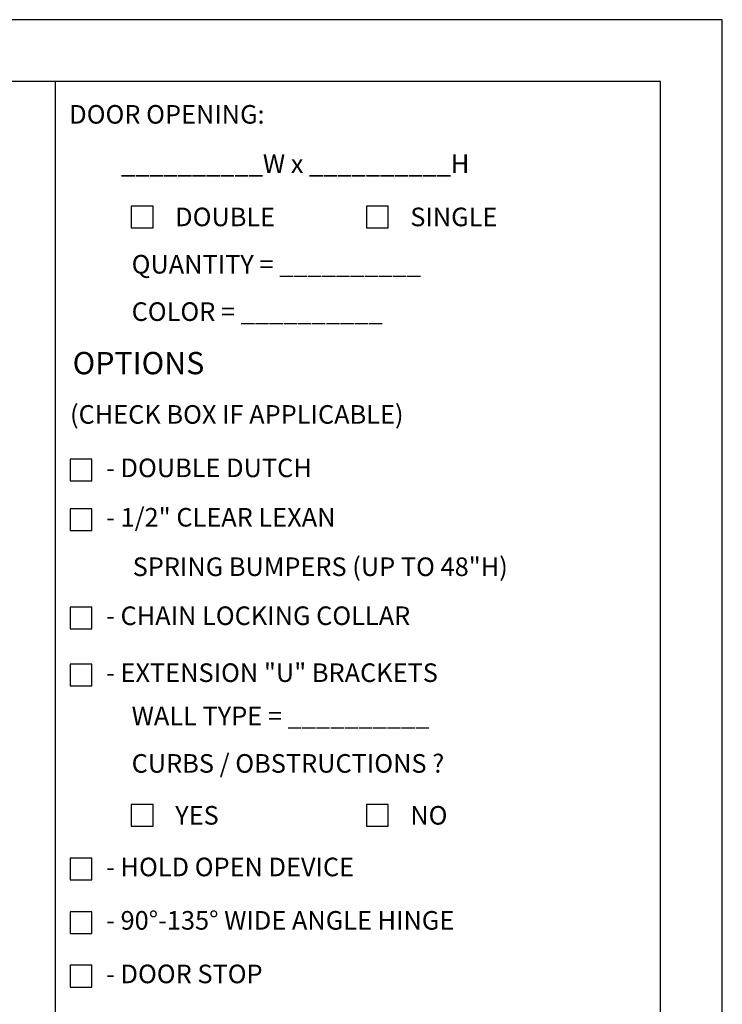
# Model space of a CAD drawing. Extents: x 0 to 336, y 0 to 256.
# Drawn here: x 245 to 336, y 128 to 256 of the extents above; entities that cross this region are included whole.
import ezdxf

# ---------------------------------------------------------------- set-up
doc = ezdxf.new("R2010")
doc.units = 0
doc.header["$MEASUREMENT"] = 0
doc.layers.get('0').update_dxf_attribs({"linetype": 'CONTINUOUS'})
doc.layers.add('FRA', color=5, linetype='CONTINUOUS')
doc.layers.add('TEXT', color=3, linetype='CONTINUOUS')
doc.styles.get("Standard").update_dxf_attribs({"font": 'romans.shx', "width": 0.9})

msp = doc.modelspace()

# ---------------------------------------------------------------- linework, layer by layer
msp.add_lwpolyline([(336, 256), (0, 256), (0, 0), (336, 0)], close=True)
at = {"layer": 'FRA'}
msp.add_line((249.5559, 248), (249.5561, 83.7914), dxfattribs=at)
at = {"layer": 'FRA', "ltscale": 8}
msp.add_lwpolyline([(8, 8), (328, 8), (328, 248), (8, 248)], close=True, dxfattribs=at)
at = {"layer": 'TEXT'}
for points in [[(259.4428, 231.834), (259.4428, 229.0226), (262.2542, 229.0226), (262.2542, 231.834)], [(289.8946, 231.834), (289.8946, 229.0226), (292.7061, 229.0226), (292.7061, 231.834)], [(251.5357, 199.0493), (251.5357, 196.2379), (254.3471, 196.2379), (254.3471, 199.0493)], [(251.5357, 192.6446), (251.5357, 189.8332), (254.3471, 189.8332), (254.3471, 192.6446)], [(251.5357, 179.8916), (251.5357, 177.0802), (254.3471, 177.0802), (254.3471, 179.8916)], [(251.5357, 172.5116), (251.5357, 169.7002), (254.3471, 169.7002), (254.3471, 172.5116)], [(259.4428, 154.3077), (259.4428, 151.4963), (262.2542, 151.4963), (262.2542, 154.3077)], [(289.8946, 154.3077), (289.8946, 151.4963), (292.7061, 151.4963), (292.7061, 154.3077)], [(251.5357, 147.3661), (251.5357, 144.5547), (254.3471, 144.5547), (254.3471, 147.3661)], [(251.5357, 140.4245), (251.5357, 137.613), (254.3471, 137.613), (254.3471, 140.4245)], [(251.5357, 133.4829), (251.5357, 130.6714), (254.3471, 130.6714), (254.3471, 133.4829)]]:
    msp.add_lwpolyline(points, close=True, dxfattribs=at)

# ---------------------------------------------------------------- texts
for s, height, p in [('%%UDOOR OPENING:', 2.408349, (251.4036, 242.5334)), ('__________W x __________H', 2.408349, (258.1168, 236.1348)), ('DOUBLE', 2.40835, (265.1292, 229.2405)), ('SINGLE', 2.40835, (295.5811, 229.2405)), ('QUANTITY = __________', 2.408349, (259.4833, 223.1102)), ('COLOR = __________', 2.408349, (259.4833, 216.974)), ('%%UOPTIONS', 2.89002, (251.839, 210.0615)), ('(CHECK BOX IF APPLICABLE)', 2.408349, (251.5029, 203.6537)), ('- %%UDOUBLE DUTCH', 2.408349, (256.172, 196.7303)), ('- %%U1/2" CLEAR LEXAN', 2.408349, (256.172, 190.3256)), ('%%USPRING BUMPERS%%U (UP TO 48"H)', 2.408349, (259.6153, 183.9208)), ('- %%UCHAIN LOCKING COLLAR', 2.408349, (256.172, 177.5726)), ('- %%UEXTENSION "U" BRACKETS', 2.408349, (256.172, 170.1926)), ('WALL TYPE = __________', 2.408349, (259.4833, 164.5932)), ('CURBS / OBSTRUCTIONS ?', 2.408349, (259.4833, 158.4382)), ('YES', 2.40835, (265.1292, 151.7142)), ('NO', 2.40835, (295.5811, 151.7142)), ('- %%UHOLD OPEN DEVICE', 2.408349, (256.172, 145.0225)), ('- %%U90%%D-135%%D WIDE ANGLE HINGE', 2.408349, (256.172, 138.1054)), ('- %%UDOOR STOP', 2.408349, (256.172, 131.1638))]:
    msp.add_text(s, height=height, dxfattribs=at).set_placement(p)

doc.saveas('drawing.dxf')
